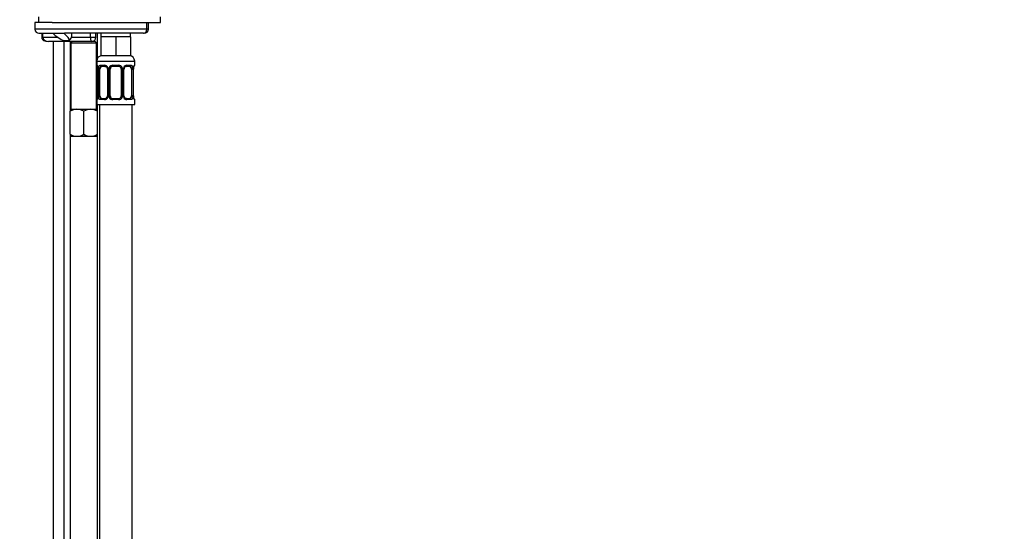
# Model space of a CAD drawing. Units: millimetres. Extents: x -346 to 1655, y 0 to 1381.
# Drawn here: x 938 to 1301, y 633 to 822 of the extents above; entities that cross this region are included whole.
import ezdxf
from ezdxf import colors
from ezdxf.entities.mleader import LeaderData, LeaderLine
from ezdxf.math import Vec2, Vec3

# ---------------------------------------------------------------- set-up
doc = ezdxf.new("R2010")
doc.units = ezdxf.units.MM
doc.layers.add('DV5_Défaut', color=7, linetype='Continuous')
doc.layers.add('Défaut', color=7, linetype='Continuous')

# ---------------------------------------------------------------- blocks, each defined once
blk = doc.blocks.new('_DOT')
at = {"color": 0}
blk.add_line((0, 0), (-1, 0), dxfattribs=at)
at = {"color": 0, "const_width": 0.333}
blk.add_lwpolyline([(-0.1665, 0, 1), (0.1665, 0, 1)], format="xyb", close=True, dxfattribs=at)
blk = doc.blocks.new('SE4')
at = {"layer": 'DV5_Défaut', "color": 7, "linetype": 'Continuous'}
for p, q in [((949.79, 820.53), (943.45, 820.53)), ((943.45, 820.53), (943.45, 818.03)), ((944.72, 822.53), (944.72, 820.53)), ((949.79, 820.53), (989.72, 820.53)), ((984.71, 818.03), (984.71, 820.53)), ((985.24, 818.03), (985.24, 820.53)), ((989.72, 820.53), (989.72, 822.53)), ((984.71, 818.03), (943.45, 818.03)), ((944.95, 816.53), (950.07, 816.53)), ((945.97, 816.53), (945.97, 815.03)), ((946.36, 815.03), (946.36, 816.53)), ((950.07, 816.53), (954.08, 816.53)), ((954.08, 816.53), (954.32, 816.53)), ((983.46, 816.53), (954.32, 816.53)), ((963.88, 815.03), (963.88, 816.53)), ((965.95, 815.03), (965.95, 816.53)), ((966.45, 807.18), (966.45, 816.53)), ((967.72, 816.53), (967.72, 815.24)), ((978.72, 815.24), (978.72, 816.53)), ((983.46, 816.53), (983.74, 816.53)), ((985.24, 818.03), (984.71, 818.03)), ((946.36, 815.03), (945.97, 815.03)), ((946.36, 815.03), (951.88, 815.03)), ((964.45, 813.53), (948.4, 813.53)), ((950.22, 813.53), (950.22, 566.24)), ((954.22, 566.24), (954.22, 813.53)), ((956.09, 813.85), (954.25, 813.78)), ((956.45, 813.53), (956.45, 788.69)), ((957.2, 813.53), (956.7, 813.03)), ((956.7, 813.03), (966.2, 813.03)), ((956.7, 813.03), (956.7, 788.53)), ((956.92, 815.03), (963.88, 815.03)), ((963.88, 815.03), (965.95, 815.03)), ((965.7, 813.53), (964.45, 813.53)), ((966.2, 813.03), (965.7, 813.53)), ((966.2, 788.53), (966.2, 813.03)), ((970.47, 815.24), (967.72, 815.24)), ((967.72, 815.24), (967.72, 808.24)), ((973.22, 815.24), (970.47, 815.24)), ((975.97, 815.24), (973.22, 815.24)), ((973.22, 815.24), (973.22, 808.24)), ((978.72, 815.24), (975.97, 815.24)), ((978.72, 815.24), (978.72, 808.24)), ((966.22, 806.24), (980.22, 806.24)), ((966.22, 806.24), (966.22, 804.72)), ((973.22, 808.24), (967.72, 808.24)), ((978.72, 808.24), (973.22, 808.24)), ((980.22, 804.72), (980.22, 806.24)), ((966.22, 804.72), (966.3, 804.72)), ((966.45, 792.41), (966.45, 804.36)), ((966.7, 803.32), (966.67, 803.32)), ((966.67, 803.32), (966.67, 793.44)), ((966.7, 803.32), (966.7, 793.44)), ((966.81, 793.44), (966.81, 803.32)), ((967.42, 803.32), (966.81, 803.32)), ((967.42, 793.44), (967.42, 803.32)), ((967.58, 804.72), (969.08, 804.72)), ((969.31, 804.32), (967.9, 804.32)), ((970.17, 803.32), (970.41, 803.32)), ((970.17, 803.32), (970.17, 793.44)), ((970.41, 803.32), (970.41, 793.44)), ((970.68, 793.44), (970.68, 803.32)), ((971.22, 803.32), (970.68, 803.32)), ((971.22, 793.44), (971.22, 803.32)), ((972.16, 804.72), (974.28, 804.72)), ((974.22, 804.32), (972.22, 804.32)), ((975.22, 803.32), (975.22, 793.44)), ((975.22, 803.32), (975.76, 803.32)), ((975.76, 803.32), (975.76, 793.44)), ((976.03, 793.44), (976.03, 803.32)), ((976.27, 803.32), (976.03, 803.32)), ((976.27, 793.44), (976.27, 803.32)), ((978.54, 804.32), (977.13, 804.32)), ((977.36, 804.72), (978.86, 804.72)), ((979.02, 803.32), (979.02, 793.44)), ((979.02, 803.32), (979.63, 803.32)), ((979.63, 803.32), (979.63, 793.44)), ((979.74, 793.44), (979.74, 803.32)), ((979.74, 803.32), (979.77, 803.32)), ((979.77, 793.44), (979.77, 803.32)), ((979.82, 803.85), (979.82, 803.88)), ((980.14, 804.72), (980.22, 804.72)), ((966.3, 792.04), (966.22, 792.04)), ((966.22, 792.04), (966.22, 790.24)), ((966.62, 792.91), (966.62, 792.88)), ((966.67, 793.44), (966.7, 793.44)), ((966.81, 793.44), (967.42, 793.44)), ((969.08, 792.04), (967.58, 792.04)), ((967.9, 792.44), (969.31, 792.44)), ((970.41, 793.44), (970.17, 793.44)), ((970.68, 793.44), (971.22, 793.44)), ((974.28, 792.04), (972.16, 792.04)), ((972.22, 792.44), (974.22, 792.44)), ((975.76, 793.44), (975.22, 793.44)), ((976.03, 793.44), (976.27, 793.44)), ((977.13, 792.44), (978.54, 792.44)), ((978.86, 792.04), (977.36, 792.04)), ((979.63, 793.44), (979.02, 793.44)), ((979.77, 793.44), (979.74, 793.44)), ((980.22, 792.04), (980.14, 792.04)), ((980.22, 790.24), (980.22, 792.04)), ((956.45, 788.53), (958.95, 788.53)), ((956.45, 788.53), (956.45, 787.75)), ((956.45, 779.3), (956.45, 787.75)), ((958.95, 788.53), (963.95, 788.53)), ((961.45, 779.3), (961.45, 787.75)), ((963.95, 788.53), (966.45, 788.53)), ((966.22, 790.24), (980.22, 790.24)), ((966.45, 788.69), (966.45, 790.24)), ((966.45, 787.75), (966.45, 788.53)), ((966.45, 779.3), (966.45, 787.75)), ((967.22, 790.24), (967.22, 566.24)), ((979.22, 566.24), (979.22, 790.24)), ((956.45, 779.3), (956.45, 778.58)), ((956.51, 778.53), (956.45, 778.58)), ((956.45, 778.43), (956.45, 612.24)), ((956.51, 778.53), (958.95, 778.53)), ((958.95, 778.53), (963.95, 778.53)), ((963.95, 778.53), (966.4, 778.53)), ((966.4, 778.53), (966.45, 778.58)), ((966.45, 778.58), (966.45, 779.3)), ((966.45, 612.24), (966.45, 778.43))]:
    blk.add_line(p, q, dxfattribs=at)
for centre, radius, start, end in [((944.95, 818.03), 1.5, 180, 270), ((983.74, 818.03), 1.5, 270, 0), ((964.45, 815.03), 1.5, 270, 0), ((968.22, 806.24), 2, 90, 180), ((978.22, 806.24), 2, 0, 90), ((966.62, 804.72), 0.4, 180, 250.7287), ((964.68, 803.43), 1.99, 356.979, 12.3071), ((963.35, 803.33), 3.35, 359.8705, 10.2708), ((969.59, 803.34), 2.78, 167.8078, 180.3687), ((969.01, 803.34), 1.39, 25.1473, 87.3249), ((969.44, 803.38), 0.73, 355.6192, 30.7957), ((969.03, 803.32), 1.38, 359.8791, 25.9211), ((972.02, 803.32), 1.34, 153.3511, 180.1815), ((972.14, 803.23), 1.49, 89.2905, 152.1251), ((972.22, 803.32), 1, 154.4167, 180), ((972.22, 803.32), 1, 90, 154.4167), ((974.22, 803.32), 1, 25.5833, 90), ((974.3, 803.23), 1.49, 27.8747, 90.7097), ((974.22, 803.32), 1, 0, 25.5833), ((974.42, 803.32), 1.34, 359.817, 26.6505), ((977.41, 803.32), 1.38, 154.0799, 180.1199), ((977.43, 803.34), 1.39, 92.6748, 154.853), ((977.03, 803.38), 0.751, 150.4809, 184.8044), ((977.19, 803.45), 0.87, 93.7522, 159.2734), ((976.85, 803.34), 2.78, 359.628, 12.1955), ((983.09, 803.33), 3.35, 169.7304, 180.1284), ((982.08, 803.39), 2.31, 168.6256, 181.8581), ((979.82, 804.72), 0.4, 303.7539, 0), ((966.62, 792.04), 0.4, 90, 180), ((964.36, 793.37), 2.3, 348.6242, 1.8576), ((963.35, 793.44), 3.35, 349.7304, 0.1284), ((969.59, 793.43), 2.78, 179.628, 192.1955), ((969.01, 793.43), 1.39, 272.6748, 334.853), ((969.25, 793.32), 0.87, 273.7528, 339.2738), ((969.41, 793.38), 0.749, 330.4631, 4.7983), ((969.03, 793.44), 1.38, 334.0799, 0.1199), ((972.02, 793.44), 1.34, 179.817, 206.6505), ((972.14, 793.54), 1.49, 207.8747, 270.7097), ((972.22, 793.44), 1, 180, 205.5833), ((972.22, 793.44), 1, 205.5833, 270), ((974.22, 793.44), 1, 270, 334.4167), ((974.3, 793.54), 1.49, 269.2905, 332.1251), ((974.22, 793.44), 1, 334.4167, 0), ((974.42, 793.44), 1.34, 333.3511, 0.1815), ((977.41, 793.44), 1.38, 179.8791, 205.9211), ((977.43, 793.43), 1.39, 205.1473, 267.3249), ((977, 793.39), 0.73, 175.5712, 210.8108), ((976.85, 793.43), 2.78, 347.8078, 0.3687), ((983.09, 793.44), 3.35, 179.8705, 190.2708), ((981.77, 793.34), 1.99, 176.9727, 192.3067), ((979.82, 792.04), 0.4, 0, 70.9634), ((959.1, 783.63), 4.9, 91.6935, 122.6908), ((958.78, 783.52), 5.01, 57.6599, 87.9559), ((964.1, 783.63), 4.9, 91.6935, 122.6908), ((963.78, 783.52), 5.01, 57.6599, 87.9559), ((959.13, 783.53), 5.01, 237.6599, 267.9559), ((958.81, 783.42), 4.9, 271.6935, 302.6908), ((964.13, 783.53), 5.01, 237.6599, 267.9559), ((963.81, 783.42), 4.9, 271.6935, 302.6908)]:
    blk.add_arc(centre, radius, start, end, dxfattribs=at)
for centre, major_axis, ratio, start_param, end_param in [((952.64, 816.03), (3.4, -2.27), 0.305846, 4.079615, 5.396068), ((952.64, 816.03), (3.4, -2.27), 0.305846, 0.086918, 1.34406), ((955.12, 816.03), (0, -2.5), 0.787044, 1.160167, 1.773815), ((983.46, 818.03), (0, 1.5), 0.833789, 3.141593, 4.712389), ((948.4, 815.03), (2.05, 0), 0.73286, 3.141593, 4.712389), ((955.12, 816.03), (0, -2.5), 0.787044, 0.516673, 1.160167), ((964.45, 815.03), (0, -1.5), 0.383204, 4.712389, 5.773953), ((964.45, 815.03), (0, -1.5), 0.383204, 5.773953, 6.283185), ((966.7, 804.72), (0, -0.4), 0.988455, 4.712389, 5.69536), ((967.02, 803.92), (0.394, 0.069), 0.426558, 2.752818, 3.167636), ((967.24, 803.92), (0.391, -0.084), 0.411702, 3.62283, 5.508006), ((968.13, 803.32), (0, 1), 0.707107, 1.124283, 1.570796), ((968.13, 803.32), (0, -1), 0.707107, 3.141593, 4.265876), ((967.9, 804.72), (0, -0.4), 0.806081, 4.712389, 6.283185), ((969.31, 804.72), (0, -0.4), 0.591806, 4.712389, 6.283185), ((970.44, 803.92), (0.363, 0.168), 0.191543, 1.963754, 3.156374), ((970.96, 803.92), (0.361, -0.173), 0.155676, 4.398009, 6.283185), ((972.22, 804.72), (0, -0.4), 0.151515, 4.712389, 6.283185), ((974.22, 804.72), (0, -0.4), 0.151515, 0, 1.570796), ((975.48, 803.92), (-0.361, -0.173), 0.155676, 0, 1.885177), ((976, 803.92), (-0.363, 0.168), 0.191543, 3.126136, 4.319431), ((977.13, 804.72), (0, -0.4), 0.591806, 0, 1.570796), ((978.31, 803.32), (0, 1), 0.707107, 5.158902, 6.283185), ((978.54, 804.72), (0, -0.4), 0.806081, 0, 1.570796), ((979.2, 803.92), (-0.391, -0.084), 0.411702, 0.775179, 2.660356), ((978.31, 803.32), (0, 1), 0.707107, 4.712389, 5.158902), ((979.42, 803.92), (-0.394, 0.069), 0.426558, 3.107266, 3.530367), ((979.74, 804.72), (0, -0.4), 0.988455, 0.575493, 1.570796), ((966.7, 792.04), (0, -0.4), 0.988455, 3.71959, 4.712389), ((967.02, 792.84), (0.394, -0.069), 0.426558, 3.108579, 3.530367), ((967.24, 792.84), (-0.391, -0.084), 0.411702, 3.916772, 5.801948), ((968.13, 793.44), (0, -1), 0.707107, 4.712389, 5.158902), ((968.13, 793.44), (0, -1), 0.707107, 5.158902, 6.283185), ((967.9, 792.04), (0, -0.4), 0.806081, 3.141593, 4.712389), ((969.31, 792.04), (0, -0.4), 0.591806, 3.141593, 4.712389), ((970.44, 792.84), (0.363, -0.168), 0.191543, 3.117705, 4.319431), ((970.96, 792.84), (-0.361, -0.173), 0.155676, 3.141593, 5.026769), ((972.22, 792.04), (0, -0.4), 0.151515, 3.141593, 4.712389), ((974.22, 792.04), (0, -0.4), 0.151515, 1.570796, 3.141593), ((975.48, 792.84), (0.361, -0.173), 0.155676, 1.256416, 3.141593), ((976, 792.84), (-0.363, -0.168), 0.191543, 1.963754, 3.164476), ((977.13, 792.04), (0, -0.4), 0.591806, 1.570796, 3.141593), ((978.31, 793.44), (0, 1), 0.707107, 3.141593, 4.265876), ((978.54, 792.04), (0, -0.4), 0.806081, 1.570796, 3.141593), ((978.31, 793.44), (0, 1), 0.707107, 4.265876, 4.712389), ((979.2, 792.84), (0.391, -0.084), 0.411702, 0.481237, 2.366414), ((979.42, 792.84), (-0.394, -0.069), 0.426558, 2.752818, 3.166884), ((979.74, 792.04), (0, -0.4), 0.988455, 1.570796, 2.479676)]:
    blk.add_ellipse(centre, major_axis=major_axis, ratio=ratio, start_param=start_param, end_param=end_param, dxfattribs=at)
for points, knots in [([(945.97, 815.03), (945.98, 814.88), (946.01, 814.62), (946.22, 814.27), (946.5, 814), (946.92, 813.76), (947.57, 813.57), (948.05, 813.54), (948.4, 813.53)], [0, 0, 0, 0, 0.129918, 0.248766, 0.364693, 0.498977, 0.693916, 1, 1, 1, 1]), ([(964.17, 813.72), (964.17, 813.72), (964.17, 813.72), (964.17, 813.73), (964.17, 813.73), (964.17, 813.73), (964.18, 813.73), (964.18, 813.74), (964.18, 813.74), (964.18, 813.74), (964.19, 813.74), (964.19, 813.74), (964.2, 813.74), (964.2, 813.74), (964.21, 813.74), (964.21, 813.74), (964.22, 813.74), (964.22, 813.74), (964.23, 813.74), (964.23, 813.74), (964.23, 813.73), (964.24, 813.73), (964.24, 813.73), (964.24, 813.73), (964.24, 813.73), (964.25, 813.73), (964.25, 813.72), (964.25, 813.72), (964.25, 813.72), (964.25, 813.72), (964.25, 813.72), (964.25, 813.71), (964.25, 813.71), (964.25, 813.71), (964.25, 813.71), (964.25, 813.7), (964.25, 813.7), (964.24, 813.7), (964.24, 813.7), (964.23, 813.7), (964.23, 813.7), (964.23, 813.7), (964.22, 813.7), (964.22, 813.7), (964.21, 813.7), (964.21, 813.7), (964.2, 813.7), (964.2, 813.7), (964.2, 813.7), (964.19, 813.7), (964.19, 813.71), (964.19, 813.71), (964.18, 813.71), (964.18, 813.71), (964.18, 813.71), (964.18, 813.71), (964.18, 813.72), (964.17, 813.72), (964.17, 813.72), (964.17, 813.72), (964.17, 813.72)], [0, 0, 0, 0, 0.06654, 0.06654, 0.06654, 0.132215, 0.132215, 0.132215, 0.205512, 0.205512, 0.205512, 0.2839, 0.2839, 0.2839, 0.332706, 0.332706, 0.332706, 0.373492, 0.373492, 0.373492, 0.414567, 0.414567, 0.414567, 0.451409, 0.451409, 0.451409, 0.488853, 0.488853, 0.488853, 0.531499, 0.531499, 0.531499, 0.595038, 0.595038, 0.595038, 0.659339, 0.659339, 0.659339, 0.734832, 0.734832, 0.734832, 0.795799, 0.795799, 0.795799, 0.843172, 0.843172, 0.843172, 0.882445, 0.882445, 0.882445, 0.921966, 0.921966, 0.921966, 0.957895, 0.957895, 0.957895, 0.995253, 0.995253, 0.995253, 1, 1, 1, 1]), ([(966.3, 804.72), (966.32, 804.72), (966.35, 804.7), (966.4, 804.63), (966.44, 804.58), (966.5, 804.44), (966.53, 804.36), (966.59, 804.16), (966.62, 804.05), (966.64, 803.92)], [0, 0, 0, 0, 0.25, 0.25, 0.5, 0.5, 0.75, 0.75, 1, 1, 1, 1]), ([(966.45, 804.43), (966.45, 804.43), (966.46, 804.41), (966.49, 804.34), (966.56, 804.16), (966.6, 803.97), (966.63, 803.85)], [0, 0, 0, 0, 0.1266153, 0.3321699, 0.6380532, 1, 1, 1, 1]), ([(966.87, 803.92), (966.9, 804.05), (966.94, 804.16), (967.03, 804.36), (967.08, 804.44), (967.2, 804.58), (967.27, 804.63), (967.42, 804.7), (967.49, 804.72), (967.58, 804.72)], [0, 0, 0, 0, 0.25, 0.25, 0.5, 0.5, 0.75, 0.75, 1, 1, 1, 1]), ([(967.9, 804.32), (967.85, 804.32), (967.8, 804.31), (967.71, 804.25), (967.67, 804.22), (967.57, 804.07), (967.52, 803.93), (967.49, 803.75)], [0, 0, 0, 0, 0.25, 0.25, 0.5, 0.5, 1, 1, 1, 1]), ([(969.23, 804.31), (969.28, 804.32), (969.4, 804.33), (969.65, 804.25), (969.92, 804.04), (970.02, 803.85), (970.07, 803.75)], [0, 0, 0, 0, 0.177429, 0.469786, 0.777812, 1, 1, 1, 1]), ([(978.95, 803.75), (978.94, 803.84), (978.92, 803.92), (978.87, 804.06), (978.84, 804.12), (978.74, 804.26), (978.65, 804.32), (978.54, 804.32)], [0, 0, 0, 0, 0.25, 0.25, 0.5, 0.5, 1, 1, 1, 1]), ([(978.86, 804.72), (978.95, 804.72), (979.02, 804.7), (979.17, 804.63), (979.24, 804.58), (979.36, 804.44), (979.41, 804.36), (979.5, 804.16), (979.54, 804.05), (979.57, 803.92)], [0, 0, 0, 0, 0.25, 0.25, 0.5, 0.5, 0.75, 0.75, 1, 1, 1, 1]), ([(979.8, 803.92), (979.82, 804.05), (979.85, 804.16), (979.91, 804.36), (979.94, 804.44), (980.01, 804.58), (980.04, 804.63), (980.09, 804.7), (980.12, 804.72), (980.14, 804.72)], [0, 0, 0, 0, 0.25, 0.25, 0.5, 0.5, 0.75, 0.75, 1, 1, 1, 1]), ([(979.82, 803.88), (979.83, 803.91), (979.85, 804.05), (979.91, 804.25), (979.97, 804.39), (980, 804.43), (979.99, 804.42), (979.97, 804.4), (979.96, 804.39)], [0, 0, 0, 0, 0.055187, 0.399045, 0.673769, 0.828186, 0.941029, 1, 1, 1, 1]), ([(966.64, 792.84), (966.62, 792.72), (966.59, 792.61), (966.53, 792.41), (966.5, 792.32), (966.44, 792.19), (966.4, 792.13), (966.35, 792.06), (966.32, 792.04), (966.3, 792.04)], [0, 0, 0, 0, 0.25, 0.25, 0.5, 0.5, 0.75, 0.75, 1, 1, 1, 1]), ([(966.62, 792.88), (966.62, 792.86), (966.59, 792.72), (966.53, 792.52), (966.47, 792.37), (966.44, 792.33), (966.45, 792.34), (966.47, 792.36), (966.48, 792.37)], [0, 0, 0, 0, 0.0553, 0.399862, 0.67515, 0.829883, 0.942958, 1, 1, 1, 1]), ([(967.58, 792.04), (967.49, 792.04), (967.42, 792.06), (967.27, 792.13), (967.2, 792.19), (967.08, 792.32), (967.03, 792.41), (966.94, 792.6), (966.9, 792.72), (966.87, 792.84)], [0, 0, 0, 0, 0.25, 0.25, 0.5, 0.5, 0.75, 0.75, 1, 1, 1, 1]), ([(967.49, 793.01), (967.51, 792.93), (967.52, 792.85), (967.57, 792.71), (967.6, 792.65), (967.7, 792.5), (967.79, 792.44), (967.9, 792.44)], [0, 0, 0, 0, 0.25, 0.25, 0.5, 0.5, 1, 1, 1, 1]), ([(977.21, 792.45), (977.16, 792.45), (977.04, 792.44), (976.79, 792.52), (976.52, 792.73), (976.42, 792.92), (976.37, 793.01)], [0, 0, 0, 0, 0.177555, 0.47012, 0.778364, 1, 1, 1, 1]), ([(978.54, 792.44), (978.59, 792.44), (978.64, 792.46), (978.73, 792.51), (978.77, 792.55), (978.87, 792.7), (978.92, 792.84), (978.95, 793.01)], [0, 0, 0, 0, 0.25, 0.25, 0.5, 0.5, 1, 1, 1, 1]), ([(979.57, 792.84), (979.54, 792.72), (979.5, 792.61), (979.41, 792.41), (979.36, 792.32), (979.24, 792.19), (979.17, 792.13), (979.03, 792.06), (978.95, 792.04), (978.86, 792.04)], [0, 0, 0, 0, 0.25, 0.25, 0.5, 0.5, 0.75, 0.75, 1, 1, 1, 1]), ([(980.14, 792.04), (980.12, 792.04), (980.09, 792.06), (980.04, 792.13), (980.01, 792.19), (979.94, 792.32), (979.91, 792.41), (979.85, 792.6), (979.82, 792.72), (979.8, 792.84)], [0, 0, 0, 0, 0.25, 0.25, 0.5, 0.5, 0.75, 0.75, 1, 1, 1, 1]), ([(979.99, 792.34), (979.99, 792.34), (979.98, 792.35), (979.95, 792.43), (979.88, 792.6), (979.84, 792.79), (979.82, 792.91)], [0, 0, 0, 0, 0.126672, 0.33232, 0.638341, 1, 1, 1, 1])]:
    blk.add_open_spline(points, degree=3, knots=knots, dxfattribs=at)

msp = doc.modelspace()

# ---------------------------------------------------------------- block references
at = {"layer": 'Défaut'}
msp.add_blockref('SE4', (0, 0), dxfattribs=at)

# ---------------------------------------------------------------- leaders
at = {"layer": 'Défaut', "color": 7, "linetype": 'Continuous'}
ml = msp.add_multileader_mtext('Standard', dxfattribs=at)
ml.set_content('{\\pxsm0.9;\\fSolid Edge ISO|b1||i0||c0|p34;\\W1.;04/08/2017\\P}', color=256)
ml.set_leader_properties()
ml.set_arrow_properties(name='DOT')
ml.build(insert=Vec2(0, 0))
ml.multileader.update_dxf_attribs({"leader_type": 0, "dogleg_length": 0, "arrow_head_size": 12})
ctx = ml.context
ctx.base_point, ctx.char_height, ctx.arrow_head_size, ctx.landing_gap_size = Vec3(1213.02, 1368.59), 12, 12, 4.2
notes = []
notes.append((ctx, [(0, (0, 0, 0), (0, 0), (1, 0), 1, [])]))
ctx.mtext.insert = Vec3(1215.02, 1374.71)
for ctx, leaders in notes:
    for number, flags, end, landing, length, lines in leaders:
        leader = LeaderData()
        leader.index, (leader.has_last_leader_line, leader.has_dogleg_vector, leader.attachment_direction) = number, flags
        leader.last_leader_point, leader.dogleg_vector, leader.dogleg_length = Vec3(end), Vec3(landing), length
        for number, points, colour, breaks in lines:
            line = LeaderLine()
            line.index, line.vertices, line.color, line.breaks = number, Vec3.list(points), colors.encode_raw_color(colour), breaks
            leader.lines.append(line)
        ctx.leaders.append(leader)

doc.saveas('drawing.dxf')
